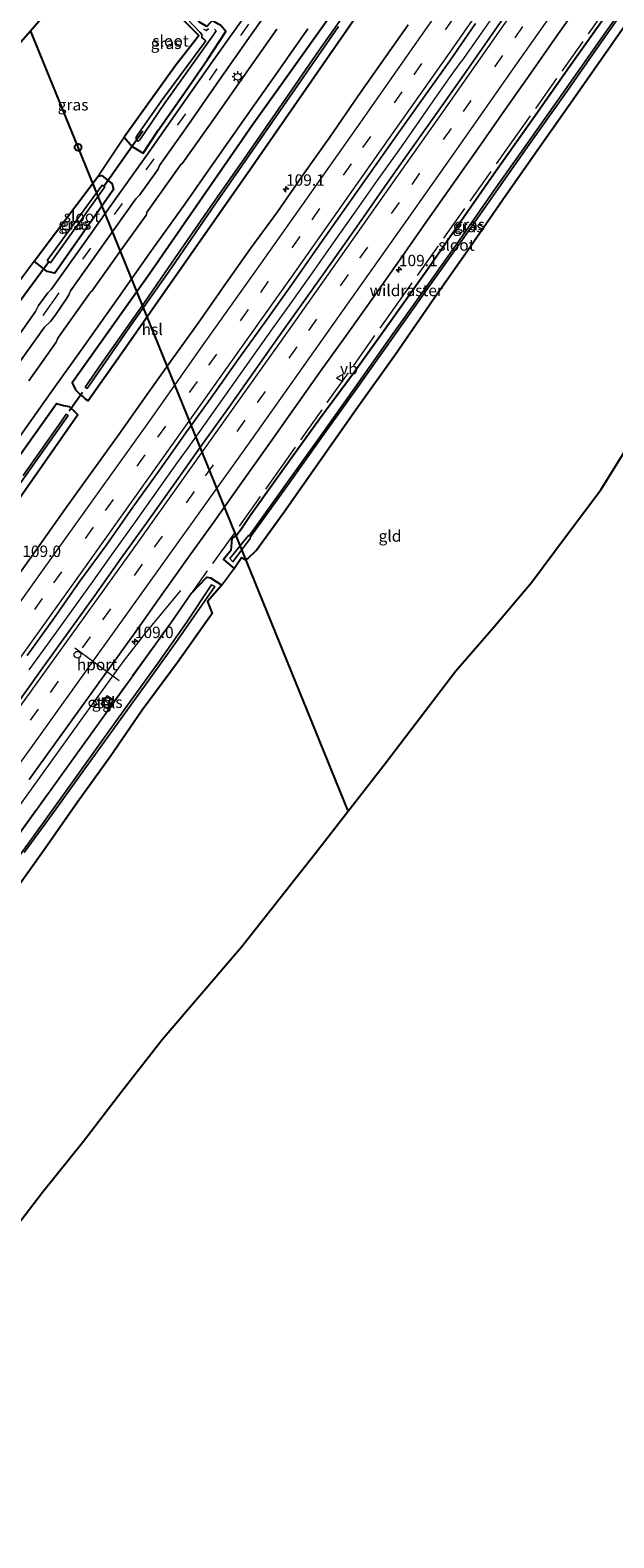
# Model space of a CAD drawing. Units: metres. Extents: x 160000 to 169090, y 400000 to 406251.
# Drawn here: x 163175 to 163303, y 400000 to 400331 of the extents above; entities that cross this region are included whole.
import ezdxf
from ezdxf.enums import TextEntityAlignment as Align

# ---------------------------------------------------------------- set-up
doc = ezdxf.new("R2010")
doc.units = ezdxf.units.M
doc.linetypes.add('IE-TERREINAFSCHEIDING', pattern=[10, 8, -2])
doc.linetypes.add('VW-3-9_STREEP', pattern=[12, 3, -9])
doc.layers.get('0').update_dxf_attribs({"lineweight": 25})
for name, color, linetype, lineweight in [('B-ME-AM-KILOMETR-S-B1', 7, 'Continuous', 18), ('B-ME-BV-GELEIDECONSTRUCTIE-GELEIDERAIL-L-B1', 213, 'BV-GELEIDERAIL', 18), ('B-ME-IE-GRASLAND-GV-B6', 93, 'Continuous', 18), ('B-ME-IE-GRONDWERKLIJN-GROND_INGERICHT-GV-B6', 253, 'Continuous', 18), ('B-ME-IE-INRICHTINGSELEMENT-S-B1', 253, 'Continuous', 18), ('B-ME-IE-MEUBILAIR_WEGMEUBILAIR-LICHTMAST-S-B1', 8, 'Continuous', 18), ('B-ME-IE-TERREINAFSCHEIDING-RASTERHEKWERK-L-B1', 8, 'IE-TERREINAFSCHEIDING', 18), ('B-ME-OG-WATER-GV-B6', 153, 'Continuous', 18), ('B-ME-VH-VERH_SOORT-BITUMEN-GV-B6', 8, 'IE-TERREINAFSCHEIDING-NATUURLIJK-HOUTWAL', 18), ('B-ME-VH-VERH_SOORT-TEGELS-GV-B6', 8, 'Continuous', 18), ('B-ME-VW-DRIP-S-B1', 8, 'Continuous', 18), ('B-ME-VW-MARKERING-39STREEP-015-L-B1', 255, 'VW-3-9_STREEP', 18), ('B-ME-VW-MARKERING-STREEP-015-L-B1', 7, 'Continuous', 18), ('B-ME-VW-MEUBILAIR_WEGMEUBILAIR-PORTAAL-L-B1', 8, 'Continuous', 18), ('B-ME-VW-MEUBILAIR_WEGMEUBILAIR-VERKEERSBORD-S-B1', 8, 'Continuous', 18)]:
    doc.layers.add(name, color=color, linetype=linetype, lineweight=lineweight)
for name, color, linetype in [('B-ME-GW-INSTEEKWATERGANG-L-B1', 10, 'Continuous'), ('B-ME-KG-KADASTRAAL-OPNAMEDTMGRENS-L-B1', 10, 'Continuous'), ('B-ME-KL-ELEKTRICITEIT-HOOGSP-L-B1', 10, 'Continuous'), ('B-ME-KL-KABEL-HOOGSPANNINGSMAST-S-B1', 10, 'Continuous'), ('B-ME-KW-DUIKER-L-B1', 10, 'Continuous')]:
    doc.layers.add(name, color=color, linetype=linetype)
doc.styles.add('NLCS-ISO', font='NLCS-ISO.TTF')
doc.linetypes.add('BV-GELEIDERAIL', pattern='A,10,-3,[108,NLCS.SHX,S=1,R=0,X=0,Y=0],-3', length=16)
doc.linetypes.add('IE-TERREINAFSCHEIDING-NATUURLIJK-HOUTWAL', pattern='A,7,-1.5,[67,NLCS.SHX,S=0.75,R=45,X=0,Y=0],-1.5,7,-1.5,[70,NLCS.SHX,S=0.75,R=0,X=0,Y=0],-1.5', length=20)

# ---------------------------------------------------------------- blocks, each defined once
blk = doc.blocks.new('d45GZ_FeatureWriter_4_4_FMEBLOCK4')
at = {"layer": 'B-ME-GW-INSTEEKWATERGANG-L-B1'}
for points in [[(-92.81, -124.37, 11.57), (-71.25, -95.29, 11.63), (-46.1, -61.17, 11.62), (-13.42, -16.46, 11.63), (11.48, 17.62, 11.63), (35.54, 51.03, 11.63), (63.57, 89.87, 11.59), (88.15, 124.37, 11.45), (89.64, 123.94, 10.66), (90.89, 123.69, 10.58), (91.68, 122.96, 10.59), (92.18, 122.58, 10.54)], [(92.18, 122.58, 10.54), (92.81, 121.92, 10.78), (72.85, 93.38, 10.82), (42.85, 52.1, 10.74), (14.87, 13.38, 10.73), (-14.96, -27.4, 10.78), (-43.71, -66.26, 10.72), (-73.65, -107.1, 10.81), (-86.63, -124.37, 10.81)]]:
    blk.add_polyline3d(points, dxfattribs=at)
blk = doc.blocks.new('hecto')
for p, q in [((0, 0.625), (-0.625, 0)), ((0, -0.625), (0, 0.625)), ((-0.625, 0), (0.625, 0)), ((0.625, 0), (0, -0.625))]:
    blk.add_line(p, q)
blk = doc.blocks.new('dtb')
blk.add_circle((0, 0), 0.75)
blk = doc.blocks.new('kast')
blk.add_line((-0.75, -0.75), (0.75, 0.75))
blk.add_lwpolyline([(-0.75, 0.75), (0.75, 0.75), (0.75, -0.75), (-0.75, -0.75)], close=True)
blk = doc.blocks.new('lantaarnpaal')
for p, q in [((-0.75, 0), (-1.25, 0)), ((-0.88, 0.88), (-0.53, 0.53)), ((0, 0.75), (0, 1.25)), ((0.53, 0.53), (0.88, 0.88)), ((0.75, 0), (1.25, 0)), ((-0.53, -0.53), (-0.88, -0.88)), ((0, -0.75), (0, -1.25)), ((0.53, -0.53), (0.88, -0.88))]:
    blk.add_line(p, q)
blk.add_circle((0, 0), 0.75)
blk = doc.blocks.new('verkeersbord')
for p, q in [((0, 0.75), (-0.75, -0.625)), ((0.75, -0.625), (0, 0.75)), ((-0.75, -0.625), (0.75, -0.625))]:
    blk.add_line(p, q)

msp = doc.modelspace()

# ---------------------------------------------------------------- linework, layer by layer
at = {"layer": 'B-ME-BV-GELEIDECONSTRUCTIE-GELEIDERAIL-L-B1'}
msp.add_line((163267.64, 400320.64, 12.23), (163269.98, 400323.9, 12.2), dxfattribs=at)
for points in [[(163279.18, 400337.04, 12.21), (163274.57, 400330.46, 12.19), (163269.98, 400323.9, 12.2)], [(163175, 400190.34, 12.27), (163179.71, 400196.79, 12.27), (163184.36, 400203.27, 12.28), (163189.01, 400209.77, 12.28), (163193.65, 400216.26, 12.28), (163198.32, 400222.79, 12.3), (163202.96, 400229.29, 12.28), (163207.58, 400235.77, 12.3), (163209.96, 400239.08, 12.27), (163214.58, 400245.56, 12.27), (163219.21, 400252.09, 12.25), (163223.77, 400258.58, 12.25), (163228.42, 400265.09, 12.26), (163233.07, 400271.61, 12.26), (163237.72, 400278.14, 12.25), (163242.29, 400284.68, 12.26), (163246.91, 400291.19, 12.26), (163251.54, 400297.76, 12.24), (163256.17, 400304.26, 12.22), (163260.76, 400310.81, 12.22), (163263.03, 400314.09, 12.22), (163267.64, 400320.64, 12.23)], [(163208.2014, 400207.6973, 10.976), (163200.4819, 400198.3547, 11.4561), (163195.5421, 400192.0967, 11.8402), (163187.0124, 400180.2154, 11.8652), (163173.7196, 400161.8434, 11.8483), (163162.7561, 400146.7128, 11.8717), (163158.1199, 400140.1872, 11.8648), (163150.0208, 400128.0713, 11.1839)]]:
    msp.add_polyline3d(points, dxfattribs=at)
at = {"layer": 'B-ME-GW-INSTEEKWATERGANG-L-B1'}
for points in [[(163481.597, 400766.475, 10.347), (163477.61, 400755.87, 10.33), (163469.28, 400734.43, 10.32), (163459.24, 400709.55, 10.31), (163448.7, 400684.71, 10.24), (163448.03, 400683.15, 10.25), (163439.84, 400665.08, 10.25), (163428.07, 400639.57, 10.23), (163416.86, 400616.26, 10.18), (163405.16, 400592.88, 10.09), (163392.71, 400569.07, 10.05), (163380.43, 400545.75, 10.09), (163368.98, 400525.48, 10.14), (163355.81, 400502.67, 10.1), (163340.39, 400476.05, 10.35), (163339.35, 400474.35, 10.37), (163307.31, 400423.21, 10.63), (163280.26, 400382.76, 10.67), (163252.48, 400341.82, 10.84), (163224.07, 400300.87, 10.75), (163195.3, 400259.74, 10.73), (163187.95, 400249.35, 10.79), (163187.39, 400249.66, 10.51), (163186.89, 400250.15, 10.5)], [(163191.92, 400350.1, 10.88), (163197.32, 400344.5, 10.89), (163205.62, 400336.01, 10.87), (163212.27, 400329.43, 10.77), (163211.66, 400328.65, 10.82), (163207.19, 400322.89, 10.99), (163201.43, 400314.86, 11.05), (163195.85, 400307.11, 11.12), (163197.59, 400305.12, 11.06), (163200.04, 400303.61, 11.21), (163203.21, 400308.54, 11.03), (163208.54, 400316.12, 10.96), (163214.15, 400324.19, 10.89), (163218.18, 400330.3, 10.82), (163217.08, 400331.61, 10.78), (163216.56, 400331.93, 10.74), (163215.14, 400332.7, 10.77), (163213.97, 400331.4, 10.61), (163212.36, 400332.35, 10.68), (163204.98, 400340.11, 10.62), (163199.08, 400346.02, 10.64), (163193.36, 400351.83, 10.66)], [(163247.52, 400342.72, 10.86), (163223.96, 400309.66, 11.08), (163201.49, 400277.26, 11.27), (163184.45, 400253.29, 11.39), (163185.19, 400251.76, 10.64), (163186.02, 400250.87, 10.51), (163186.89, 400250.15, 10.5)], [(163223.48, 400224.09, 10.92), (163221.42, 400221.03, 10.93), (163220.65, 400219.98, 10.94), (163219.51, 400219.16, 11.3), (163219.29, 400216.53, 11.15), (163217.63, 400214.55, 10.54), (163219.98, 400212.59, 10.55), (163221.58, 400214.97, 11.3), (163222.41, 400214.51, 11.35), (163223.02, 400214.72, 11.34), (163224.81, 400216.5, 11.26), (163230.95, 400225.01, 11.22), (163238.88, 400236.21, 11.24), (163247.16, 400248.02, 11.16), (163255.39, 400259.56, 11.11), (163263.67, 400271.54, 11.02), (163271.81, 400283.07, 11.02), (163279.64, 400294.43, 10.85), (163287.49, 400305.68, 10.82), (163294.86, 400316.04, 10.81), (163302.63, 400327.23, 10.78), (163311.12, 400339.42, 10.69)], [(163301.52, 400333.69, 10.8), (163293.59, 400322.58, 10.87), (163285.68, 400311.31, 10.85), (163277.46, 400299.72, 10.82), (163269.71, 400288.67, 10.84), (163262.14, 400277.65, 10.82), (163254.02, 400266.28, 10.84), (163246.47, 400255.73, 10.86), (163238.71, 400245.31, 10.89), (163231.2, 400234.88, 10.93), (163223.48, 400224.09, 10.92)], [(163190.13, 400298.58, 10.91), (163190.98, 400298.7, 10.98), (163193.2, 400296.94, 10.99), (163193.48, 400295.66, 11.05), (163180.61, 400277.35, 11.16), (163178.95, 400277.65, 11.02), (163176.08, 400279.94, 11.25), (163190.13, 400298.58, 10.91)], [(163210.58, 400207.1, 11.42), (163213.99, 400210.65, 11.23), (163214.79, 400210.53, 10.53), (163217.28, 400208.89, 10.54), (163214.16, 400205.29, 11.32), (163214.62, 400204.02, 11.27), (163215.17, 400202.71, 11.39), (163207.52, 400191.96, 11.4), (163199.8, 400181.5, 11.32), (163192.8, 400171.26, 11.59), (163185.63, 400161.3, 11.57), (163178.49, 400151.19, 11.69), (163170.88, 400140.46, 11.83), (163163.19, 400129.48, 11.83), (163155.75, 400119.4, 11.91), (163147.62, 400108.35, 11.9), (163140.62, 400098.47, 11.93), (163132.66, 400087.45, 11.96), (163125.53, 400077.52, 12.02), (163118.31, 400067.52, 12.11), (163114.58, 400066.06, 10.64), (163111.48, 400068.6, 11.05)]]:
    msp.add_polyline3d(points, dxfattribs=at)
at = {"layer": 'B-ME-IE-GRASLAND-GV-B6'}
for points in [[(163252.48, 400341.82, 10.84), (163224.07, 400300.87, 10.75), (163195.3, 400259.74, 10.73), (163187.95, 400249.35, 10.79), (163187.39, 400249.66, 10.51), (163186.89, 400250.15, 10.5), (163186.02, 400250.87, 10.51), (163185.19, 400251.76, 10.64), (163184.45, 400253.29, 11.39), (163201.49, 400277.26, 11.27), (163223.96, 400309.66, 11.08), (163247.52, 400342.72, 10.86)], [(163247.52, 400342.72, 10.86), (163223.96, 400309.66, 11.08), (163201.49, 400277.26, 11.27), (163184.45, 400253.29, 11.39), (163185.19, 400251.76, 10.64), (163186.02, 400250.87, 10.51), (163186.89, 400250.15, 10.5), (163187.39, 400249.66, 10.51), (163187.95, 400249.35, 10.79), (163195.3, 400259.74, 10.73), (163224.07, 400300.87, 10.75), (163252.48, 400341.82, 10.84)], [(163171.08, 400255.24, 11.42), (163178.39, 400265.51, 11.37), (163179.67, 400266.72, 11.35), (163180.6, 400267.99, 11.34), (163183.25, 400271.81, 11.3), (163183.73, 400272.54, 11.29), (163184.07, 400273.46, 11.3), (163191.74, 400284.26, 11.22), (163198.39, 400293.62, 11.17), (163199.21, 400294.43, 11.17), (163203.28, 400300.1, 11.12), (163203.59, 400300.9, 11.11), (163209.8, 400309.7, 11.04), (163216.77, 400319.69, 10.97), (163223.66, 400329.5, 10.92), (163230.33, 400338.9, 10.86)], [(163281.8236, 400337.2284, 11.5243), (163276.1245, 400329.0113, 11.5403), (163270.3628, 400320.8383, 11.5485), (163264.6299, 400312.6446, 11.5325), (163258.8365, 400304.4963, 11.5291), (163253.0723, 400296.3247, 11.5355), (163247.3582, 400288.1179, 11.5451), (163241.5417, 400279.9822, 11.5515), (163235.7892, 400271.8023, 11.5401), (163229.9699, 400263.669, 11.5445), (163224.1988, 400255.5029, 11.5253), (163218.4502, 400247.3203, 11.5431), (163212.601, 400239.2105, 11.5287), (163206.8191, 400231.0516, 11.5367), (163201.0184, 400222.9058, 11.5255), (163195.1814, 400214.79, 11.5287), (163189.3912, 400206.6365, 11.5479), (163183.5664, 400198.5083, 11.5415), (163177.719, 400190.3959, 11.5345), (163171.888, 400182.2751, 11.5361)], [(163175.0055, 400166.2952, 11.2533), (163180.8522, 400174.4077, 11.2453), (163186.7142, 400182.5093, 11.2325), (163192.5203, 400190.6517, 11.2421), (163198.3761, 400198.7576, 11.2389), (163204.1634, 400206.9144, 11.2475), (163209.9989, 400215.0351, 11.2331), (163215.8128, 400223.1711, 11.2315), (163221.6093, 400231.3218, 11.2331), (163227.3936, 400239.4799, 11.2427), (163233.1783, 400247.6366, 11.2537), (163238.9634, 400255.7932, 11.2585), (163244.7606, 400263.9411, 11.2649), (163250.5661, 400272.084, 11.2249), (163256.3188, 400280.2638, 11.2441), (163262.0834, 400288.4349, 11.2569), (163267.857, 400296.5994, 11.2281), (163273.6083, 400304.7842, 11.2265), (163279.3537, 400312.9696, 11.2397), (163285.0837, 400321.165, 11.2589), (163290.8351, 400329.3394, 11.2557), (163296.5886, 400337.5182, 11.2475)], [(163247.27, 400338.52, 9.61), (163238.67, 400326.19, 9.57), (163231.2, 400315.41, 9.54), (163222.19, 400302.42, 9.57), (163214.82, 400291.83, 9.59), (163207.07, 400280.68, 9.67), (163199.78, 400270.18, 9.65), (163190.89, 400257.49, 9.68), (163187.28, 400252.33, 9.69), (163187.71, 400252.06, 9.68), (163189.18, 400254.14, 9.68), (163197.1, 400265.55, 9.66), (163206.22, 400278.52, 9.71), (163215.01, 400291.3, 9.61), (163225.81, 400306.88, 9.6), (163233.95, 400318.55, 9.57), (163242.92, 400331.42, 9.64)], [(163307.81, 400339.07, 9.42), (163299.74, 400327.6, 9.47), (163292.14, 400316.75, 9.5), (163284.37, 400305.82, 9.51), (163277.08, 400295.51, 9.5), (163269.44, 400284.57, 9.54), (163261.6, 400273.52, 9.59), (163254.13, 400263.05, 9.54), (163246.45, 400252.19, 9.56), (163239.11, 400241.79, 9.55), (163231.35, 400230.95, 9.59), (163223.3, 400219.74, 9.67), (163223.04, 400219.73, 9.93), (163219.03, 400214.74, 9.68), (163219.67, 400214.04, 9.63), (163223.52, 400219.17, 9.93)], [(163311.12, 400339.42, 10.69), (163302.63, 400327.23, 10.78), (163294.86, 400316.04, 10.81), (163287.49, 400305.68, 10.82), (163279.64, 400294.43, 10.85), (163271.81, 400283.07, 11.02), (163263.67, 400271.54, 11.02), (163255.39, 400259.56, 11.11), (163247.16, 400248.02, 11.16), (163238.88, 400236.21, 11.24), (163230.95, 400225.01, 11.22), (163224.81, 400216.5, 11.26), (163223.02, 400214.72, 11.34), (163222.41, 400214.51, 11.35), (163221.58, 400214.97, 11.3), (163219.98, 400212.59, 10.55)], [(163223.52, 400219.17, 9.93), (163223.59, 400219.53, 9.67), (163231.69, 400230.78, 9.59), (163239.39, 400241.59, 9.55), (163246.85, 400251.93, 9.56), (163254.49, 400262.76, 9.52), (163261.96, 400273.31, 9.57), (163269.79, 400284.28, 9.55), (163277.47, 400295.2, 9.49), (163284.77, 400305.56, 9.5), (163292.47, 400316.41, 9.5), (163300.09, 400327.33, 9.46), (163308.16, 400338.79, 9.42)], [(163224.05, 400336.19, 10.81), (163215.71, 400324.44, 10.9), (163208.66, 400314.34, 10.96), (163201.32, 400303.91, 11.04), (163193.99, 400293.67, 11.09), (163187.29, 400284.2, 11.15), (163179.85, 400273.72, 11.24), (163179.07, 400273.02, 11.23), (163177.06, 400270.2, 11.27), (163176.41, 400268.88, 11.27), (163171.56, 400262.02, 11.32)], [(163195.85, 400307.11, 11.12), (163201.43, 400314.86, 11.05), (163207.19, 400322.89, 10.99), (163211.66, 400328.65, 10.82), (163212.27, 400329.43, 10.77), (163205.62, 400336.01, 10.87)], [(163206.36, 400336.51, 9.96), (163212.46, 400330.15, 10.25), (163212.86, 400329.67, 10.27), (163212.88, 400328.99, 10.28), (163213.74, 400328.28, 9.52), (163204, 400315.02, 9.63), (163198.88, 400307.69, 9.56), (163198.37, 400306.99, 9.58), (163198.6, 400306.64, 9.48), (163198.93, 400306.21, 9.55), (163199.31, 400306.57, 9.53), (163204.72, 400314.54, 9.61), (163215.42, 400329.57, 9.53), (163216.03, 400330.49, 9.56), (163215.67, 400330.79, 9.54)], [(163301.52, 400333.69, 10.8), (163293.59, 400322.58, 10.87), (163285.68, 400311.31, 10.85), (163277.46, 400299.72, 10.82), (163269.71, 400288.67, 10.84), (163262.14, 400277.65, 10.82), (163254.02, 400266.28, 10.84), (163246.47, 400255.73, 10.86), (163238.71, 400245.31, 10.89), (163231.2, 400234.88, 10.93), (163223.48, 400224.09, 10.92), (163221.42, 400221.03, 10.93), (163220.65, 400219.98, 10.94), (163219.51, 400219.16, 11.3), (163219.29, 400216.53, 11.15), (163217.63, 400214.55, 10.54), (163219.98, 400212.59, 10.55), (163217.28, 400208.89, 10.54), (163214.79, 400210.53, 10.53), (163213.99, 400210.65, 11.23), (163210.58, 400207.1, 11.42), (163206.17, 400200.74, 10.98), (163180.17, 400164.64, 10.97), (163154.2, 400128.65, 10.98)], [(163171.04, 400273.13, 11.28), (163176.08, 400279.94, 11.25), (163178.95, 400277.65, 11.02), (163180.61, 400277.35, 11.16), (163193.48, 400295.66, 11.05), (163193.2, 400296.94, 10.99), (163190.98, 400298.7, 10.98), (163190.13, 400298.58, 10.91), (163195.85, 400307.11, 11.12), (163197.59, 400305.12, 11.06), (163200.04, 400303.61, 11.21), (163203.21, 400308.54, 11.03), (163208.54, 400316.12, 10.96), (163214.15, 400324.19, 10.89), (163218.18, 400330.3, 10.82), (163217.08, 400331.61, 10.78)], [(163258.1445, 400331.7649, 11.2196), (163252.3773, 400323.5842, 11.2115), (163247.1859, 400316.1926, 11.2005), (163240.9821, 400307.1475, 11.2692), (163235.1746, 400299.0077, 11.2548), (163229.4865, 400290.7822, 11.2932), (163223.6023, 400282.6961, 11.2371), (163217.8058, 400274.5458, 11.2483), (163212.0671, 400266.3566, 11.2467), (163206.2655, 400258.2112, 11.2451), (163200.4356, 400250.0911, 11.2403), (163194.6459, 400241.9371, 11.2387), (163188.8472, 400233.7902, 11.2563), (163182.9951, 400225.6811, 11.2353), (163177.2062, 400217.5267, 11.2593), (163171.3783, 400209.4009, 11.2513)], [(163171.47, 400239.45, 11.68), (163179.64, 400250.92, 11.61), (163186.77, 400260.95, 11.57), (163194.58, 400271.98, 11.46), (163201.87, 400282.27, 11.37), (163209.13, 400292.45, 11.29), (163215.2, 400301.11, 11.24), (163222.13, 400310.93, 11.19), (163229.13, 400320.88, 11.14), (163236.17, 400330.92, 11.05)], [(163174.5332, 400193.4656, 11.5327), (163180.379, 400201.5789, 11.5343), (163186.1469, 400209.7483, 11.5343), (163192.0291, 400217.8358, 11.5263), (163197.7828, 400226.0168, 11.5375), (163203.6063, 400234.1468, 11.5311), (163209.4038, 400242.2944, 11.5311), (163215.2114, 400250.4385, 11.5285), (163221.0271, 400258.5734, 11.5429), (163226.8302, 400266.7175, 11.5429), (163232.6276, 400274.8659, 11.5355), (163238.3761, 400283.0484, 11.5357), (163244.1346, 400291.2235, 11.5447), (163249.9451, 400299.3632, 11.5281), (163255.6753, 400307.5572, 11.5249), (163261.4461, 400315.7242, 11.5185), (163267.2893, 400323.8398, 11.4897), (163272.9562, 400332.0803, 11.5265)], [(163229.37, 400330.79, 11.11), (163222.8, 400321.45, 11.15), (163215.79, 400311.52, 11.21), (163208.68, 400301.46, 11.27), (163208.29, 400301.14, 11.27), (163200.92, 400290.74, 11.38), (163200.64, 400290.07, 11.39), (163195.2, 400282.42, 11.43), (163188.78, 400273.39, 11.48), (163188.54, 400273.21, 11.48), (163188.11, 400272.63, 11.49), (163181.45, 400263.26, 11.57), (163181.24, 400262.95, 11.56), (163180.94, 400262.21, 11.58), (163174.89, 400253.69, 11.64)], [(163217.08, 400331.61, 10.78), (163218.18, 400330.3, 10.82), (163214.15, 400324.19, 10.89), (163208.54, 400316.12, 10.96), (163203.21, 400308.54, 11.03), (163200.04, 400303.61, 11.21), (163197.59, 400305.12, 11.06), (163195.85, 400307.11, 11.12)], [(163214.35, 400330.92, 10.26), (163213.86, 400330.53, 9.87), (163213.3, 400330.79, 10.12)], [(163219.98, 400212.59, 10.55), (163217.63, 400214.55, 10.54), (163219.29, 400216.53, 11.15), (163219.51, 400219.16, 11.3), (163220.65, 400219.98, 10.94), (163221.42, 400221.03, 10.93), (163223.48, 400224.09, 10.92), (163231.2, 400234.88, 10.93), (163238.71, 400245.31, 10.89), (163246.47, 400255.73, 10.86), (163254.02, 400266.28, 10.84), (163262.14, 400277.65, 10.82), (163269.71, 400288.67, 10.84), (163277.46, 400299.72, 10.82), (163285.68, 400311.31, 10.85), (163293.59, 400322.58, 10.87), (163301.52, 400333.69, 10.8)], [(163176.08, 400279.94, 11.25), (163190.13, 400298.58, 10.91), (163190.98, 400298.7, 10.98), (163193.2, 400296.94, 10.99), (163193.48, 400295.66, 11.05), (163180.61, 400277.35, 11.16), (163178.95, 400277.65, 11.02), (163176.08, 400279.94, 11.25)], [(163179.67, 400279.6, 9.94), (163191.6, 400296.24, 9.79), (163191.04, 400296.64, 9.71), (163178.95, 400280.08, 9.88), (163179.67, 400279.6, 9.94)], [(163156.44, 400214.24, 11.59), (163181.02, 400248.73, 11.45), (163182.51, 400248.31, 10.66), (163183.76, 400248.06, 10.58), (163184.55, 400247.33, 10.59), (163185.05, 400246.95, 10.54), (163185.68, 400246.29, 10.78), (163165.72, 400217.75, 10.82)], [(163165.72, 400217.75, 10.82), (163185.68, 400246.29, 10.78), (163185.05, 400246.95, 10.54), (163184.55, 400247.33, 10.59), (163183.76, 400248.06, 10.58), (163182.51, 400248.31, 10.66), (163181.02, 400248.73, 11.45), (163156.44, 400214.24, 11.59)], [(163173.13, 400231.38, 9.7), (163180.41, 400241.66, 9.7), (163183.54, 400246.12, 9.69), (163183.15, 400246.4, 9.7), (163182.06, 400244.84, 9.71), (163173.68, 400232.94, 9.74)], [(163154.2, 400128.65, 10.98), (163180.17, 400164.64, 10.97), (163206.17, 400200.74, 10.98), (163210.58, 400207.1, 11.42), (163213.99, 400210.65, 11.23), (163214.79, 400210.53, 10.53), (163217.28, 400208.89, 10.54)], [(163173.87, 400150.25, 9.53), (163180.13, 400158.75, 9.66), (163186.65, 400167.82, 9.6), (163193.25, 400177.06, 9.59), (163201.66, 400188.57, 9.56), (163207.72, 400197.08, 9.5), (163215.76, 400208.58, 9.52), (163214.98, 400208.98, 9.52), (163209.55, 400200.72, 9.48), (163203.28, 400191.85, 9.56), (163197.4, 400183.67, 9.52), (163191.01, 400174.81, 9.55), (163184.05, 400165.11, 9.55), (163176.6, 400154.77, 9.56), (163168.11, 400143.1, 9.6)], [(163217.28, 400208.89, 10.54), (163214.16, 400205.29, 11.32), (163214.62, 400204.02, 11.27), (163215.17, 400202.71, 11.39), (163207.52, 400191.96, 11.4), (163199.8, 400181.5, 11.32), (163192.8, 400171.26, 11.59), (163185.63, 400161.3, 11.57), (163178.49, 400151.19, 11.69), (163170.88, 400140.46, 11.83)], [(163190.7805, 400182.7937, 11.007), (163192.1047, 400181.8342, 11.001), (163193.4804, 400183.6778, 11.004), (163192.0943, 400184.6288, 11.022), (163190.7805, 400182.7937, 11.007)]]:
    msp.add_polyline3d(points, dxfattribs=at)
at = {"layer": 'B-ME-IE-GRONDWERKLIJN-GROND_INGERICHT-GV-B6'}
for points in [[(163170.88, 400140.46, 11.83), (163178.49, 400151.19, 11.69), (163185.63, 400161.3, 11.57), (163192.8, 400171.26, 11.59), (163199.8, 400181.5, 11.32), (163207.52, 400191.96, 11.4), (163215.17, 400202.71, 11.39), (163214.62, 400204.02, 11.27), (163214.16, 400205.29, 11.32), (163217.28, 400208.89, 10.54), (163219.98, 400212.59, 10.55), (163221.58, 400214.97, 11.3), (163222.41, 400214.51, 11.35), (163223.02, 400214.72, 11.34), (163224.81, 400216.5, 11.26), (163230.95, 400225.01, 11.22), (163238.88, 400236.21, 11.24), (163247.16, 400248.02, 11.16), (163255.39, 400259.56, 11.11), (163263.67, 400271.54, 11.02), (163271.81, 400283.07, 11.02), (163279.64, 400294.43, 10.85), (163287.49, 400305.68, 10.82), (163294.86, 400316.04, 10.81), (163302.63, 400327.23, 10.78), (163311.12, 400339.42, 10.69)], [(163373.85, 400338.43, 10.78), (163364.96, 400328.45, 10.78), (163355.77, 400317.47, 10.86), (163348.85, 400305.58, 10.89), (163344.35, 400297.43, 10.78), (163337.15, 400285.99, 10.76), (163330.43, 400275.06, 10.83), (163322.88, 400263.93, 10.87), (163315.03, 400252.77, 10.96), (163307.67, 400241.37, 10.98), (163300.46, 400229.83, 11.08), (163292.96, 400219.81, 11.13), (163285.23, 400209.52, 11.21), (163276.82, 400199.52, 11.23), (163268.64, 400190.13, 11.26), (163253.12, 400169.79, 11.32), (163237.78, 400150.05, 11.46)], [(163205.62, 400336.01, 10.87), (163212.27, 400329.43, 10.77), (163211.66, 400328.65, 10.82), (163207.19, 400322.89, 10.99), (163201.43, 400314.86, 11.05), (163195.85, 400307.11, 11.12), (163190.13, 400298.58, 10.91), (163176.08, 400279.94, 11.25), (163171.04, 400273.13, 11.28), (163155.02, 400251.43, 11.14), (163141.74, 400232.78, 11.39), (163126.69, 400211.85, 11.41), (163117.98, 400198.87, 11.36), (163104.65, 400180.95, 11.36), (163099.31, 400173.56, 11.39), (163093.7, 400165.91, 11.49), (163087.48, 400157.24, 11.48), (163079.48, 400146.14, 11.49), (163072.33, 400136.21, 11.5), (163065.3, 400126.44, 11.42), (163058.13, 400116.63, 11.47), (163050.35, 400105.91, 11.41), (163042.75, 400095.31, 11.39), (163039.54, 400092.56, 11.44)], [(163166.68, 400320.68, 10.94), (163179.27, 400335, 11.05)], [(163237.78, 400150.05, 11.46), (163221.59, 400129.61, 11.64), (163212.88, 400119.44, 11.69), (163204.18, 400109.27, 11.72), (163195.31, 400097.93, 11.77), (163186.92, 400086.96, 11.75), (163177.92, 400075.83, 11.76), (163169.57, 400064.89, 11.68)]]:
    msp.add_polyline3d(points, dxfattribs=at)
at = {"layer": 'B-ME-IE-TERREINAFSCHEIDING-RASTERHEKWERK-L-B1'}
for points in [[(163308.04, 400344.48, 10.93), (163282.13, 400307.8, 10.96), (163256.57, 400271.78, 10.96), (163231.49, 400236.47, 10.99), (163210.58, 400207.1, 11.42)], [(163118.78, 400080.1, 11.44), (163128.54, 400093.45, 11), (163154.2, 400128.65, 10.98), (163180.17, 400164.64, 10.97), (163206.17, 400200.74, 10.98), (163210.58, 400207.1, 11.42)]]:
    msp.add_polyline3d(points, dxfattribs=at)
at = {"layer": 'B-ME-KG-KADASTRAAL-OPNAMEDTMGRENS-L-B1'}
for points in [[(163166.68, 400320.68, 10.94), (163179.27, 400335, 11.05)], [(163119.2202, 400000, 11.6128), (163141.14, 400035.84, 11.58), (163151.59, 400045.2, 11.5), (163161.27, 400055.12, 11.54), (163169.57, 400064.89, 11.68), (163177.92, 400075.83, 11.76), (163186.92, 400086.96, 11.75), (163195.31, 400097.93, 11.77), (163204.18, 400109.27, 11.72), (163212.88, 400119.44, 11.69), (163221.59, 400129.61, 11.64), (163237.78, 400150.05, 11.46), (163253.12, 400169.79, 11.32), (163268.64, 400190.13, 11.26), (163276.82, 400199.52, 11.23), (163285.23, 400209.52, 11.21), (163292.96, 400219.81, 11.13), (163300.46, 400229.83, 11.08), (163307.67, 400241.37, 10.98)]]:
    msp.add_polyline3d(points, dxfattribs=at)
at = {"layer": 'B-ME-KL-ELEKTRICITEIT-HOOGSP-L-B1'}
msp.add_polyline3d([(163244.955, 400159.553, 11.46), (163185.738, 400304.922, 11.145), (163175.312, 400330.516, 11.16)], dxfattribs=at)
at = {"layer": 'B-ME-KW-DUIKER-L-B1'}
for p, q in [((163191.4, 400296.41, 9.77), (163199.92, 400308.49, 9.71)), ((163179.36, 400279.85, 9.72), (163172.07, 400269.95, 9.68)), ((163186.67, 400251.18, 9.71), (163183.77, 400247.09, 9.61))]:
    msp.add_line(p, q, dxfattribs=at)
at = {"layer": 'B-ME-OG-WATER-GV-B6'}
for points in [[(163242.92, 400331.42, 9.64), (163233.95, 400318.55, 9.57), (163225.81, 400306.88, 9.6), (163215.01, 400291.3, 9.61), (163206.22, 400278.52, 9.71), (163197.1, 400265.55, 9.66), (163189.18, 400254.14, 9.68), (163187.71, 400252.06, 9.68), (163187.28, 400252.33, 9.69), (163190.89, 400257.49, 9.68), (163199.78, 400270.18, 9.65), (163207.07, 400280.68, 9.67), (163214.82, 400291.83, 9.59), (163222.19, 400302.42, 9.57), (163231.2, 400315.41, 9.54), (163238.67, 400326.19, 9.57), (163247.27, 400338.52, 9.61)], [(163223.52, 400219.17, 9.93), (163219.67, 400214.04, 9.63), (163219.03, 400214.74, 9.68), (163223.04, 400219.73, 9.93), (163223.3, 400219.74, 9.67), (163231.35, 400230.95, 9.59), (163239.11, 400241.79, 9.55), (163246.45, 400252.19, 9.56), (163254.13, 400263.05, 9.54), (163261.6, 400273.52, 9.59), (163269.44, 400284.57, 9.54), (163277.08, 400295.51, 9.5), (163284.37, 400305.82, 9.51), (163292.14, 400316.75, 9.5), (163299.74, 400327.6, 9.47), (163307.81, 400339.07, 9.42)], [(163308.16, 400338.79, 9.42), (163300.09, 400327.33, 9.46), (163292.47, 400316.41, 9.5), (163284.77, 400305.56, 9.5), (163277.47, 400295.2, 9.49), (163269.79, 400284.28, 9.55), (163261.96, 400273.31, 9.57), (163254.49, 400262.76, 9.52), (163246.85, 400251.93, 9.56), (163239.39, 400241.59, 9.55), (163231.69, 400230.78, 9.59), (163223.59, 400219.53, 9.67), (163223.52, 400219.17, 9.93)], [(163215.67, 400330.79, 9.54), (163216.03, 400330.49, 9.56), (163215.42, 400329.57, 9.53), (163204.72, 400314.54, 9.61), (163199.31, 400306.57, 9.53), (163198.93, 400306.21, 9.55), (163198.6, 400306.64, 9.48), (163198.37, 400306.99, 9.58), (163198.88, 400307.69, 9.56), (163204, 400315.02, 9.63), (163213.74, 400328.28, 9.52), (163212.88, 400328.99, 10.28), (163212.86, 400329.67, 10.27), (163212.46, 400330.15, 10.25), (163206.36, 400336.51, 9.96)], [(163213.3, 400330.79, 10.12), (163213.86, 400330.53, 9.87), (163214.35, 400330.92, 10.26)], [(163191.6, 400296.24, 9.79), (163179.67, 400279.6, 9.94), (163178.95, 400280.08, 9.88), (163191.04, 400296.64, 9.71), (163191.6, 400296.24, 9.79)], [(163173.68, 400232.94, 9.74), (163182.06, 400244.84, 9.71), (163183.15, 400246.4, 9.7), (163183.54, 400246.12, 9.69), (163180.41, 400241.66, 9.7), (163173.13, 400231.38, 9.7)], [(163168.11, 400143.1, 9.6), (163176.6, 400154.77, 9.56), (163184.05, 400165.11, 9.55), (163191.01, 400174.81, 9.55), (163197.4, 400183.67, 9.52), (163203.28, 400191.85, 9.56), (163209.55, 400200.72, 9.48), (163214.98, 400208.98, 9.52), (163215.76, 400208.58, 9.52), (163207.72, 400197.08, 9.5), (163201.66, 400188.57, 9.56), (163193.25, 400177.06, 9.59), (163186.65, 400167.82, 9.6), (163180.13, 400158.75, 9.66), (163173.87, 400150.25, 9.53)]]:
    msp.add_polyline3d(points, dxfattribs=at)
at = {"layer": 'B-ME-VH-VERH_SOORT-BITUMEN-GV-B6'}
for points in [[(163230.33, 400338.9, 10.86), (163223.66, 400329.5, 10.92), (163216.77, 400319.69, 10.97), (163209.8, 400309.7, 11.04), (163203.59, 400300.9, 11.11), (163203.28, 400300.1, 11.12), (163199.21, 400294.43, 11.17), (163198.39, 400293.62, 11.17), (163191.74, 400284.26, 11.22), (163184.07, 400273.46, 11.3), (163183.73, 400272.54, 11.29), (163183.25, 400271.81, 11.3), (163180.6, 400267.99, 11.34), (163179.67, 400266.72, 11.35), (163178.39, 400265.51, 11.37), (163171.08, 400255.24, 11.42)], [(163171.888, 400182.2751, 11.5361), (163177.719, 400190.3959, 11.5345), (163183.5664, 400198.5083, 11.5415), (163189.3912, 400206.6365, 11.5479), (163195.1814, 400214.79, 11.5287), (163201.0184, 400222.9058, 11.5255), (163206.8191, 400231.0516, 11.5367), (163212.601, 400239.2105, 11.5287), (163218.4502, 400247.3203, 11.5431), (163224.1988, 400255.5029, 11.5253), (163229.9699, 400263.669, 11.5445), (163235.7892, 400271.8023, 11.5401), (163241.5417, 400279.9822, 11.5515), (163247.3582, 400288.1179, 11.5451), (163253.0723, 400296.3247, 11.5355), (163258.8365, 400304.4963, 11.5291), (163264.6299, 400312.6446, 11.5325), (163270.3628, 400320.8383, 11.5485), (163276.1245, 400329.0113, 11.5403), (163281.8236, 400337.2284, 11.5243)], [(163296.5886, 400337.5182, 11.2475), (163290.8351, 400329.3394, 11.2557), (163285.0837, 400321.165, 11.2589), (163279.3537, 400312.9696, 11.2397), (163273.6083, 400304.7842, 11.2265), (163267.857, 400296.5994, 11.2281), (163262.0834, 400288.4349, 11.2569), (163256.3188, 400280.2638, 11.2441), (163250.5661, 400272.084, 11.2249), (163244.7606, 400263.9411, 11.2649), (163238.9634, 400255.7932, 11.2585), (163233.1783, 400247.6366, 11.2537), (163227.3936, 400239.4799, 11.2427), (163221.6093, 400231.3218, 11.2331), (163215.8128, 400223.1711, 11.2315), (163209.9989, 400215.0351, 11.2331), (163204.1634, 400206.9144, 11.2475), (163198.3761, 400198.7576, 11.2389), (163192.5203, 400190.6517, 11.2421), (163186.7142, 400182.5093, 11.2325), (163180.8522, 400174.4077, 11.2453), (163175.0055, 400166.2952, 11.2533)], [(163171.56, 400262.02, 11.32), (163176.41, 400268.88, 11.27), (163177.06, 400270.2, 11.27), (163179.07, 400273.02, 11.23), (163179.85, 400273.72, 11.24), (163187.29, 400284.2, 11.15), (163193.99, 400293.67, 11.09), (163201.32, 400303.91, 11.04), (163208.66, 400314.34, 10.96), (163215.71, 400324.44, 10.9), (163224.05, 400336.19, 10.81)], [(163171.3783, 400209.4009, 11.2513), (163177.2062, 400217.5267, 11.2593), (163182.9951, 400225.6811, 11.2353), (163188.8472, 400233.7902, 11.2563), (163194.6459, 400241.9371, 11.2387), (163200.4356, 400250.0911, 11.2403), (163206.2655, 400258.2112, 11.2451), (163212.0671, 400266.3566, 11.2467), (163217.8058, 400274.5458, 11.2483), (163223.6023, 400282.6961, 11.2371), (163229.4865, 400290.7822, 11.2932), (163235.1746, 400299.0077, 11.2548), (163240.9821, 400307.1475, 11.2692), (163247.1859, 400316.1926, 11.2005), (163252.3773, 400323.5842, 11.2115), (163258.1445, 400331.7649, 11.2196)], [(163236.17, 400330.92, 11.05), (163229.13, 400320.88, 11.14), (163222.13, 400310.93, 11.19), (163215.2, 400301.11, 11.24), (163209.13, 400292.45, 11.29), (163201.87, 400282.27, 11.37), (163194.58, 400271.98, 11.46), (163186.77, 400260.95, 11.57), (163179.64, 400250.92, 11.61), (163171.47, 400239.45, 11.68)], [(163272.9562, 400332.0803, 11.5265), (163267.2893, 400323.8398, 11.4897), (163261.4461, 400315.7242, 11.5185), (163255.6753, 400307.5572, 11.5249), (163249.9451, 400299.3632, 11.5281), (163244.1346, 400291.2235, 11.5447), (163238.3761, 400283.0484, 11.5357), (163232.6276, 400274.8659, 11.5355), (163226.8302, 400266.7175, 11.5429), (163221.0271, 400258.5734, 11.5429), (163215.2114, 400250.4385, 11.5285), (163209.4038, 400242.2944, 11.5311), (163203.6063, 400234.1468, 11.5311), (163197.7828, 400226.0168, 11.5375), (163192.0291, 400217.8358, 11.5263), (163186.1469, 400209.7483, 11.5343), (163180.379, 400201.5789, 11.5343), (163174.5332, 400193.4656, 11.5327)], [(163174.89, 400253.69, 11.64), (163180.94, 400262.21, 11.58), (163181.24, 400262.95, 11.56), (163181.45, 400263.26, 11.57), (163188.11, 400272.63, 11.49), (163188.54, 400273.21, 11.48), (163188.78, 400273.39, 11.48), (163195.2, 400282.42, 11.43), (163200.64, 400290.07, 11.39), (163200.92, 400290.74, 11.38), (163208.29, 400301.14, 11.27), (163208.68, 400301.46, 11.27), (163215.79, 400311.52, 11.21), (163222.8, 400321.45, 11.15), (163229.37, 400330.79, 11.11)]]:
    msp.add_polyline3d(points, dxfattribs=at)
at = {"layer": 'B-ME-VH-VERH_SOORT-TEGELS-GV-B6'}
msp.add_polyline3d([(163190.7805, 400182.7937, 11.007), (163192.0943, 400184.6288, 11.022), (163193.4804, 400183.6778, 11.004), (163192.1047, 400181.8342, 11.001), (163190.7805, 400182.7937, 11.007)], dxfattribs=at)
at = {"layer": 'B-ME-VW-MARKERING-39STREEP-015-L-B1'}
for points in [[(162983.0247, 400000, 11.52), (163003.38, 400027.35, 11.52), (163030.14, 400063.58, 11.54), (163055.02, 400097.51, 11.58), (163079.83, 400131.49, 11.54), (163106.34, 400167.94, 11.55), (163130.91, 400202.08, 11.51), (163157.16, 400238.76, 11.46), (163179.87, 400270.59, 11.29), (163207.66, 400309.82, 11), (163233.57, 400346.72, 10.76)], [(163044.2463, 400000, 11.5028), (163052.5596, 400011.1997, 11.5024), (163064.3241, 400027.1044, 11.5003), (163075.8253, 400042.6842, 11.4993), (163087.4742, 400058.5017, 11.5042), (163099.1671, 400074.4311, 11.5053), (163110.6148, 400090.0929, 11.5052), (163122.3687, 400106.1566, 11.5055), (163134.0085, 400122.155, 11.5112), (163145.3668, 400137.814, 11.5128), (163156.8333, 400153.6604, 11.5108), (163168.299, 400169.5267, 11.5064), (163179.713, 400185.3901, 11.5081), (163191.1446, 400201.2816, 11.5011), (163202.5397, 400217.1993, 11.5026), (163213.6944, 400232.8446, 11.5043), (163225.1444, 400248.9271, 11.5009), (163236.3859, 400264.7478, 11.5058), (163247.5991, 400280.5836, 11.5049), (163259.0343, 400296.7877, 11.4971), (163270.297, 400312.7589, 11.489), (163281.6493, 400328.9142, 11.491), (163293.0495, 400345.1852, 11.4934)], [(163027.4836, 400000, 11.5018), (163029.9814, 400003.3556, 11.5005), (163041.8828, 400019.3827, 11.5046), (163053.5321, 400035.1298, 11.5111), (163065.3589, 400051.1561, 11.5141), (163076.961, 400066.9066, 11.5128), (163088.4236, 400082.5211, 11.5116), (163100.0858, 400098.4363, 11.5179), (163111.6205, 400114.2385, 11.517), (163123.13, 400130.0691, 11.5196), (163134.7371, 400146.0604, 11.511), (163146.2045, 400161.8722, 11.5151), (163157.7735, 400177.9251, 11.5156), (163169.2054, 400193.7899, 11.5152), (163180.4037, 400209.3885, 11.5111), (163191.7533, 400225.2547, 11.5096), (163203.2456, 400241.3443, 11.5064), (163214.4558, 400257.1075, 11.5117), (163225.8077, 400273.1025, 11.5038), (163237.0741, 400289.0267, 11.4957), (163248.2432, 400304.8434, 11.489), (163259.4729, 400320.8159, 11.4909), (163270.7095, 400336.8357, 11.4908)]]:
    msp.add_polyline3d(points, dxfattribs=at)
at = {"layer": 'B-ME-VW-MARKERING-STREEP-015-L-B1'}
for points in [[(163039.7249, 400000, 11.5843), (163044.971, 400007.071, 11.5855), (163056.7766, 400022.985, 11.5842), (163068.6096, 400038.9896, 11.5889), (163080.3829, 400054.9834, 11.59), (163092.1671, 400070.9947, 11.5851), (163103.9083, 400087.0479, 11.5874), (163115.6993, 400103.1912, 11.5865), (163127.4401, 400119.2852, 11.5946), (163139.1418, 400135.3815, 11.5931), (163150.8405, 400151.5453, 11.5935), (163162.5085, 400167.6851, 11.5905), (163174.1387, 400183.8245, 11.5872), (163185.7397, 400199.9922, 11.5833), (163197.2937, 400216.0962, 11.5804), (163208.8478, 400232.2907, 11.5865), (163220.3687, 400248.4738, 11.5847), (163231.8854, 400264.6644, 11.5889), (163243.3296, 400280.8323, 11.5937), (163254.8187, 400297.0935, 11.585), (163266.2714, 400313.3482, 11.5811), (163277.7254, 400329.6586, 11.5838), (163289.0884, 400345.8822, 11.5845)], [(163270.4278, 400342.7732, 11.3858), (163259.0131, 400326.4911, 11.3882), (163247.5466, 400310.189, 11.3862), (163236.0245, 400293.8601, 11.3952), (163224.5147, 400277.6003, 11.3993), (163212.9968, 400261.3548, 11.4058), (163201.5204, 400245.1899, 11.4053), (163189.9441, 400228.9451, 11.4045), (163178.3747, 400212.7601, 11.4062), (163166.7492, 400196.5631, 11.406), (163155.1791, 400180.4636, 11.4086), (163143.525, 400164.3274, 11.4121), (163131.8246, 400148.1561, 11.4071), (163120.1145, 400132.0403, 11.4119), (163108.3622, 400115.8957, 11.4108), (163096.6199, 400099.8117, 11.4128), (163084.8661, 400083.7408, 11.4028), (163073.0834, 400067.6779, 11.4077), (163061.3216, 400051.7421, 11.4062), (163049.4572, 400035.6821, 11.4082), (163037.6298, 400019.6804, 11.3999), (163025.8118, 400003.7742, 11.3987), (163023.0039, 400000, 11.3995)], [(163031.9975, 400000, 11.582), (163033.7831, 400002.3987, 11.5815), (163045.668, 400018.4051, 11.5863), (163057.4778, 400034.3681, 11.5974), (163069.2872, 400050.3881, 11.5971), (163081.0258, 400066.3656, 11.5924), (163092.8026, 400082.3953, 11.5963), (163104.5727, 400098.4724, 11.595), (163116.3355, 400114.6135, 11.5927), (163128.0321, 400130.6938, 11.5982), (163139.6946, 400146.7843, 11.5903), (163151.3657, 400162.9092, 11.5895), (163162.9648, 400178.989, 11.5963), (163174.608, 400195.1787, 11.5967), (163186.2406, 400211.3979, 11.5931), (163197.8202, 400227.5876, 11.5895), (163209.3875, 400243.8101, 11.5902), (163220.8991, 400259.973, 11.588), (163232.4162, 400276.2265, 11.5897), (163243.9323, 400292.5313, 11.5799), (163255.4098, 400308.8149, 11.5767), (163266.8504, 400325.0793, 11.5778), (163278.2801, 400341.3848, 11.5869)], [(163048.7133, 400000, 11.4043), (163059.9879, 400015.1772, 11.4005), (163071.878, 400031.2587, 11.3952), (163083.7009, 400047.3019, 11.3971), (163095.4757, 400063.3, 11.3986), (163107.2645, 400079.3891, 11.4032), (163118.9602, 400095.3773, 11.4062), (163130.6736, 400111.4431, 11.4069), (163142.4042, 400127.5875, 11.4098), (163154.0924, 400143.7087, 11.4118), (163165.8056, 400159.9176, 11.4053), (163177.4721, 400176.0839, 11.4078), (163189.0702, 400192.2291, 11.4034), (163200.6999, 400208.4707, 11.4031), (163212.2855, 400224.6701, 11.4014), (163223.8438, 400240.8709, 11.3986), (163235.3818, 400257.0843, 11.4013), (163246.8563, 400273.3027, 11.398), (163258.3612, 400289.5772, 11.396), (163269.853, 400305.8613, 11.3817), (163281.3094, 400322.1624, 11.3916), (163292.6904, 400338.4073, 11.3874)]]:
    msp.add_polyline3d(points, dxfattribs=at)
at = {"layer": 'B-ME-VW-MEUBILAIR_WEGMEUBILAIR-PORTAAL-L-B1'}
msp.add_line((163194.73, 400187.93, 17.35), (163185.03, 400195.06, 17.35), dxfattribs=at)

# ---------------------------------------------------------------- block references
at = {"layer": 'B-ME-AM-KILOMETR-S-B1', "rotation": 90}
for p in [(163231.36, 400295.71, 0.35), (163256.14, 400278.06, 0.35), (163198.19, 400196.52, 0.35)]:
    msp.add_blockref('hecto', p, dxfattribs=at)
at = {"layer": 'B-ME-GW-INSTEEKWATERGANG-L-B1'}
msp.add_blockref('d45GZ_FeatureWriter_4_4_FMEBLOCK4', (163092.8738, 400124.365), dxfattribs=at)
at = {"layer": 'B-ME-IE-INRICHTINGSELEMENT-S-B1', "rotation": 90}
for name, p in [('dtb', (163188.9262, 400182.9619, 11.9153)), ('kast', (163191.8576, 400183.4217, 11.002))]:
    msp.add_blockref(name, p, dxfattribs=at)
at = {"layer": 'B-ME-IE-MEUBILAIR_WEGMEUBILAIR-LICHTMAST-S-B1', "rotation": 90}
msp.add_blockref('lantaarnpaal', (163220.77, 400320.37, 11.15), dxfattribs=at)
at = {"layer": 'B-ME-KL-KABEL-HOOGSPANNINGSMAST-S-B1', "rotation": 90}
msp.add_blockref('dtb', (163185.738, 400304.922, 11.145), dxfattribs=at)
at = {"layer": 'B-ME-VW-DRIP-S-B1', "rotation": 90}
msp.add_blockref('dtb', (163185.59, 400193.64, 16.93), dxfattribs=at)
at = {"layer": 'B-ME-VW-MEUBILAIR_WEGMEUBILAIR-VERKEERSBORD-S-B1', "rotation": 90}
msp.add_blockref('verkeersbord', (163243.23, 400254.33, 10.94), dxfattribs=at)

# ---------------------------------------------------------------- texts
at = {"layer": 'B-ME-AM-KILOMETR-S-B1', "ltscale": 0.2, "style": 'NLCS-ISO'}
for s, p in [('109.1', (163231.36, 400295.71, 0.35)), ('109.1', (163256.14, 400278.06, 0.35)), ('109.0', (163173.48, 400214.3, 0.35)), ('109.0', (163198.19, 400196.52, 0.35))]:
    msp.add_text(s, height=2.5, dxfattribs=at).set_placement(p, align=Align.BOTTOM_LEFT)
at = {"layer": 'B-ME-IE-GRASLAND-GV-B6', "ltscale": 0.2, "style": 'NLCS-ISO'}
for p in [(163205.05, 400327.72), (163184.63, 400314.235), (163184.78, 400288.025), (163185.275, 400288.12), (163271.335, 400287.535), (163271.665, 400287.965), (163192.1304, 400183.2315)]:
    msp.add_text('gras', height=2.5, dxfattribs=at).set_placement(p, align=Align.MIDDLE_CENTER)
at = {"layer": 'B-ME-IE-GRONDWERKLIJN-GROND_INGERICHT-GV-B6', "ltscale": 0.2, "style": 'NLCS-ISO'}
msp.add_text('gld', height=2.5, dxfattribs=at).set_placement((163254.1933, 400219.6881), align=Align.MIDDLE_CENTER)
at = {"layer": 'B-ME-IE-TERREINAFSCHEIDING-RASTERHEKWERK-L-B1', "ltscale": 0.2, "style": 'NLCS-ISO'}
msp.add_text('wildraster', height=2.5, dxfattribs=at).set_placement((163257.762, 400273.526), align=Align.MIDDLE_CENTER)
at = {"layer": 'B-ME-KL-ELEKTRICITEIT-HOOGSP-L-B1', "ltscale": 0.2, "style": 'NLCS-ISO'}
msp.add_text('hsl', height=2.5, dxfattribs=at).set_placement((163202.0017, 400264.997), align=Align.MIDDLE_CENTER)
at = {"layer": 'B-ME-OG-WATER-GV-B6', "ltscale": 0.2, "style": 'NLCS-ISO'}
for p in [(163206.0244, 400328.2412), (163186.572, 400289.76), (163268.7663, 400283.4914)]:
    msp.add_text('sloot', height=2.5, dxfattribs=at).set_placement(p, align=Align.MIDDLE_CENTER)
at = {"layer": 'B-ME-VH-VERH_SOORT-TEGELS-GV-B6', "ltscale": 0.2, "style": 'NLCS-ISO'}
msp.add_text('tgl', height=2.5, dxfattribs=at).set_placement((163191.8481, 400183.1456), align=Align.MIDDLE_CENTER)
at = {"layer": 'B-ME-VW-MEUBILAIR_WEGMEUBILAIR-PORTAAL-L-B1', "ltscale": 0.2, "style": 'NLCS-ISO'}
msp.add_text('hport', height=2.5, dxfattribs=at).set_placement((163189.88, 400191.495), align=Align.MIDDLE_CENTER)
at = {"layer": 'B-ME-VW-MEUBILAIR_WEGMEUBILAIR-VERKEERSBORD-S-B1', "ltscale": 0.2, "style": 'NLCS-ISO'}
msp.add_text('vb', height=2.5, dxfattribs=at).set_placement((163243.23, 400254.33, 10.94), align=Align.BOTTOM_LEFT)

doc.saveas('drawing.dxf')
